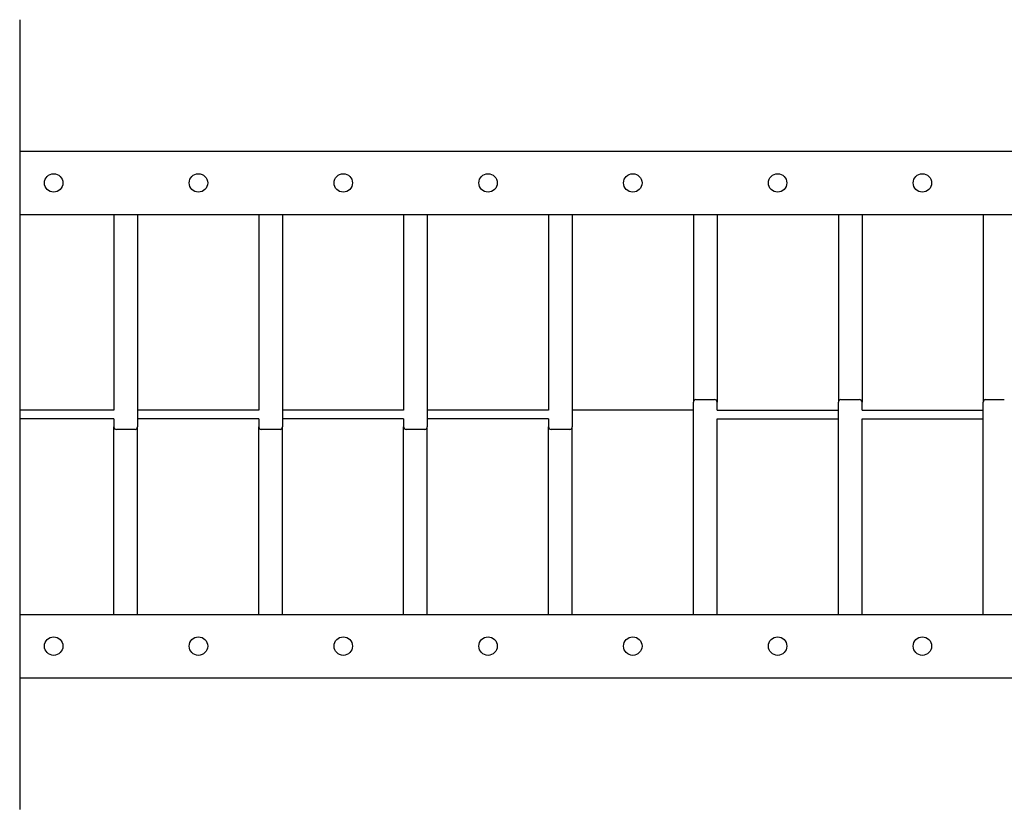
# Model space of a CAD drawing. Extents: x 8939 to 22032, y 2915 to 17183.
# Drawn here: x 14172 to 16042, y 10355 to 11855 of the extents above; entities that cross this region are included whole.
import ezdxf

# ---------------------------------------------------------------- set-up
doc = ezdxf.new("R2010")
doc.units = 0
doc.layers.add('BENES', color=7, linetype='Continuous')

msp = doc.modelspace()

# ---------------------------------------------------------------- linework, layer by layer
at = {"layer": 'BENES'}
for p, q in [((14171.9, 11854.5), (14171.9, 10354.5)), ((14171.9, 11604.5), (16788.6, 11604.5)), ((14171.9, 11484.5), (16822.9, 11484.5)), ((14350.5, 11484.5), (14350.5, 11112.5)), ((14395.5, 11484.5), (14395.5, 11081)), ((14625.8, 11484.5), (14625.8, 11112.5)), ((14670.8, 11484.5), (14670.8, 11081)), ((14901, 11484.5), (14901, 11112.5)), ((14946, 11484.5), (14946, 11081)), ((15176.3, 11484.5), (15176.3, 11112.5)), ((15221.3, 11484.5), (15221.3, 11081)), ((15451.5, 11484.5), (15451.5, 11128)), ((15496.5, 11484.5), (15496.5, 11128)), ((15726.8, 11484.5), (15726.8, 11128)), ((15771.8, 11484.5), (15771.8, 11128)), ((16002, 11484.5), (16002, 11128)), ((15451.5, 10724.5), (15451.5, 11128)), ((15456, 11133), (15456.3, 11133)), ((15456.3, 11133), (15456.5, 11133)), ((15456.5, 11133), (15491.5, 11133)), ((15496.5, 11112.5), (15496.5, 11128)), ((15726.8, 10724.5), (15726.8, 11128)), ((15731.2, 11133), (15731.5, 11133)), ((15731.5, 11133), (15731.8, 11133)), ((15731.8, 11133), (15766.8, 11133)), ((15771.8, 11112.5), (15771.8, 11128)), ((16002, 10724.5), (16002, 11128)), ((16006.5, 11133), (16006.7, 11133)), ((16006.7, 11133), (16007, 11133)), ((16007, 11133), (16042, 11133)), ((14350.5, 11112.5), (14171.9, 11112.5)), ((14625.8, 11112.5), (14395.5, 11112.5)), ((14901, 11112.5), (14670.8, 11112.5)), ((15176.3, 11112.5), (14946, 11112.5)), ((15451.5, 11112.5), (15221.3, 11112.5)), ((15496.5, 11112.5), (15726.8, 11112.5)), ((15771.8, 11112.5), (16002, 11112.5)), ((14350.5, 11096.5), (14171.9, 11096.5)), ((14350.5, 11096.5), (14350.5, 11081)), ((14625.8, 11096.5), (14395.5, 11096.5)), ((14625.8, 11096.5), (14625.8, 11081)), ((14901, 11096.5), (14670.8, 11096.5)), ((14901, 11096.5), (14901, 11081)), ((15176.3, 11096.5), (14946, 11096.5)), ((15176.3, 11096.5), (15176.3, 11081)), ((15496.5, 11096.5), (15726.8, 11096.5)), ((15496.5, 10724.5), (15496.5, 11096.5)), ((15771.8, 11096.5), (16002, 11096.5)), ((15771.8, 10724.5), (15771.8, 11096.5)), ((14350.5, 10724.5), (14350.5, 11081)), ((14390.5, 11076), (14355.5, 11076)), ((14390.8, 11076.1), (14390.5, 11076)), ((14391, 11076.1), (14390.8, 11076)), ((14395.5, 10724.5), (14395.5, 11081)), ((14625.8, 10724.5), (14625.8, 11081)), ((14665.8, 11076), (14630.8, 11076)), ((14666, 11076.1), (14665.8, 11076)), ((14666.3, 11076.1), (14666, 11076)), ((14670.8, 10724.5), (14670.8, 11081)), ((14901, 10724.5), (14901, 11081)), ((14941, 11076), (14906, 11076)), ((14941.3, 11076.1), (14941, 11076)), ((14941.5, 11076.1), (14941.3, 11076)), ((14946, 10724.5), (14946, 11081)), ((15176.3, 10724.5), (15176.3, 11081)), ((15216.3, 11076), (15181.3, 11076)), ((15216.5, 11076.1), (15216.3, 11076)), ((15216.8, 11076.1), (15216.5, 11076)), ((15221.3, 10724.5), (15221.3, 11081)), ((14171.9, 10724.5), (16822.9, 10724.5)), ((14171.9, 10604.5), (16788.6, 10604.5))]:
    msp.add_line(p, q, dxfattribs=at)
for centre in [(14236.4, 11544.5), (14511.4, 11544.5), (14786.4, 11544.5), (15061.4, 11544.5), (15336.4, 11544.5), (15611.4, 11544.5), (15886.4, 11544.5), (14236.4, 10664.5), (14511.4, 10664.5), (14786.4, 10664.5), (15061.4, 10664.5), (15336.4, 10664.5), (15611.4, 10664.5), (15886.4, 10664.5)]:
    msp.add_circle(centre, 17.5, dxfattribs=at)
for centre, radius, start, end in [((15456.5, 11128), 5.01, 95.8769, 179.9662), ((15491.5, 11128), 5, 0, 90.0001), ((15731.8, 11128), 5.01, 95.8769, 179.9662), ((15766.8, 11128), 5, 0, 90.0001), ((16007, 11128), 5.01, 95.8769, 179.9662), ((14355.5, 11081), 5, 180, 270.0001), ((14390.5, 11081), 5.01, 275.8769, 359.9662), ((14630.8, 11081), 5, 180, 270.0001), ((14665.8, 11081), 5.01, 275.8769, 359.9662), ((14906, 11081), 5, 180, 270.0001), ((14941, 11081), 5.01, 275.8769, 359.9662), ((15181.3, 11081), 5, 180, 270.0001), ((15216.3, 11081), 5.01, 275.8769, 359.9662)]:
    msp.add_arc(centre, radius, start, end, dxfattribs=at)

doc.saveas('drawing.dxf')
